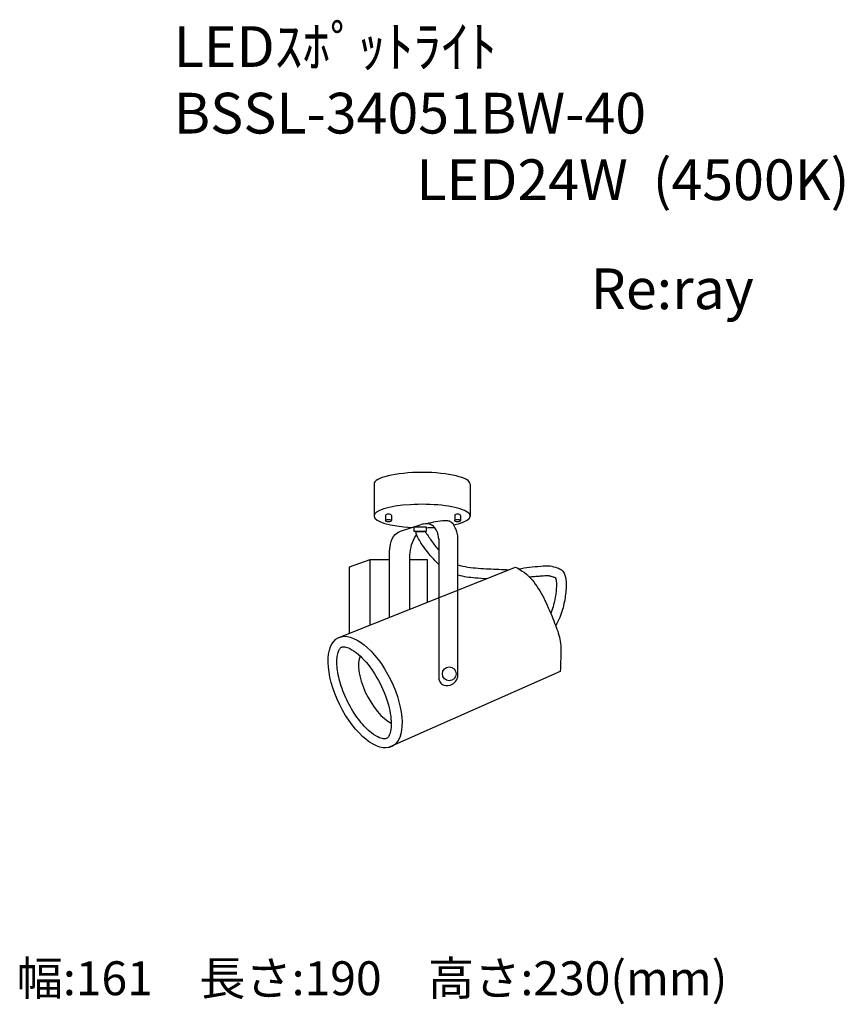
# Model space of a CAD drawing. Extents: x 1772 to 7850, y -2392 to 4863.
import ezdxf

# ---------------------------------------------------------------- set-up
doc = ezdxf.new("R2010")
doc.units = 0
doc.header["$LTSCALE"] = 100
doc.header["$MEASUREMENT"] = 0
doc.layers.get('0').update_dxf_attribs({"linetype": 'CONTINUOUS'})
doc.layers.add('器具', color=4, linetype='CONTINUOUS')
doc.layers.add('記号', color=4, linetype='CONTINUOUS')
doc.styles.add('WMF-ＭＳ Ｐゴシック0', font='MS PGothic.ttf')
doc.styles.add('スタイル1', font='MS Gothic.ttf', dxfattribs={"height": 300})

msp = doc.modelspace()

# ---------------------------------------------------------------- linework, layer by layer
at = {"layer": '器具'}
for p, q in [((4383.6, 1440.7), (4383.6, 1205.8)), ((5092.4, 1440.7), (5092.4, 1205.8)), ((4469.5, 1210.6), (4469.5, 1171.9)), ((4511.5, 1210.6), (4511.5, 1171.9)), ((4978.7, 1210.6), (4978.7, 1171.9)), ((5020.8, 1210.6), (5020.8, 1171.9)), ((4579.6, 1094.9), (4730.7, 1143.6)), ((4680, 1126.2), (4768.2, 1126.2)), ((4680, 1092.5), (4680, 1126.2)), ((4768.2, 1092.5), (4680, 1092.5)), ((4687.7, 1126.4), (4759, 1126.4)), ((4687.7, 1092.4), (4759, 1092.4)), ((4768.2, 1126.2), (4768.2, 1092.5)), ((4860.3, 1037), (4860.3, 4)), ((5001.4, 20.1), (5001.4, 1048.6)), ((4202, 832.3), (4355.4, 884.8)), ((4355.4, 401.9), (4355.4, 884.8)), ((4355.4, 884.8), (4497.9, 884.8)), ((4497.9, 458.8), (4497.9, 931)), ((4648.7, 519), (4648.7, 918.2)), ((4648.7, 884.8), (4775.4, 884.8)), ((4775.4, 884.8), (4775.4, 569.7)), ((4113.2, 305), (5426.9, 830.1)), ((4202, 340.5), (4202, 832.3)), ((5756.5, 59.7), (4490.9, -501))]:
    msp.add_line(p, q, dxfattribs=at)
msp.add_circle((4938.4, 43.1), 50.9, dxfattribs=at)
for centre, major_axis, ratio, start_param, end_param in [((4738, 1440.7), (-354.4, 0), 0.243523, 3.141593, 6.283185), ((4738, 1205.8), (-354.4, 0), 0.243523, 2.288503, 7.638739), ((4490.5, 1210.6), (-21, 0), 0.421053, 3.141593, 6.283185), ((4999.8, 1210.6), (-21, 0), 0.421053, 3.141593, 6.283185), ((4738, 1205.8), (-354.4, 0), 0.243523, 1.656233, 1.829968), ((4441.7, -62.6), (-135, 261.7), 0.414564, 0.277466, 2.654974)]:
    msp.add_ellipse(centre, major_axis=major_axis, ratio=ratio, start_param=start_param, end_param=end_param, dxfattribs=at)
for centre, major_axis, ratio in [((4490.5, 1171.9), (-21, 0), 0.421053), ((4999.8, 1171.9), (-21, 0), 0.421053), ((4318.1, -91.9), (-197.8, 400.8), 0.467084)]:
    msp.add_ellipse(centre, major_axis=major_axis, ratio=ratio, dxfattribs=at)
for points, knots in [([(5001.4, 1048.6), (5000.2, 1062.6), (4998, 1087.1), (4980.3, 1122.4), (4966, 1154.8), (4934.7, 1171.8), (4869.6, 1170.8), (4815.5, 1158.6), (4771.4, 1148.7)], [0, 0, 0, 0, 41.72768, 72.642127, 118.257675, 143.702605, 174.237168, 310.13819, 310.13819, 310.13819, 310.13819]), ([(4497.9, 931), (4499.3, 953.5), (4502.4, 1002.1), (4527.6, 1067.8), (4565.5, 1087.5), (4579.6, 1094.9)], [0, 0, 0, 0, 68.399985, 147.173402, 193.873105, 193.873105, 193.873105, 193.873105]), ([(4860.3, 849.5), (4843, 867.3), (4795.2, 916.4), (4743.2, 983), (4709.1, 1043.1), (4695.3, 1071.5), (4693.5, 1087.2), (4693.1, 1092.5)], [0, 0, 0, 0, 1.034396, 2.855188, 3.488016, 3.92421, 4.146497, 4.146497, 4.146497, 4.146497]), ([(4860.3, 1037), (4859.4, 1049.1), (4857.8, 1070.1), (4846.8, 1094.3), (4834.7, 1115.9), (4820.4, 1133.5), (4800.2, 1142.8), (4785.6, 1150.1), (4767.9, 1148.7), (4750.2, 1147.5), (4736.9, 1144.8), (4730.7, 1143.6)], [0, 0, 0, 0, 36.076828, 62.514395, 78.911715, 110.589173, 127.884823, 145.271525, 158.50022, 179.966071, 198.930946, 198.930946, 198.930946, 198.930946]), ([(4760.5, 1092.5), (4775.2, 1069.9), (4806.6, 1022.1), (4840.6, 976.2), (4860.3, 953.1)], [0.446216, 0.446216, 0.446216, 0.446216, 1.568438, 2.828637, 2.828637, 2.828637, 2.828637]), ([(4648.7, 918.2), (4651.2, 943.8), (4656.1, 993.9), (4681.2, 1042.6), (4694.9, 1067.6), (4696.8, 1071.2)], [0, 0, 0, 0, 1.060817, 2.078289, 2.247377, 2.247377, 2.247377, 2.247377]), ([(5001.4, 846.9), (5025, 838.9), (5101.4, 823.5), (5227, 816.6), (5328.4, 812.5), (5378.1, 810.5)], [5.305113, 5.305113, 5.305113, 5.305113, 6.341923, 8.49435, 10.564609, 10.564609, 10.564609, 10.564609]), ([(5426.9, 830.1), (5449.1, 817.2), (5516.6, 778.1), (5600.4, 672.9), (5667.3, 536.7), (5719.6, 406.7), (5764.9, 283.2), (5759.4, 166.2), (5757.4, 91.9), (5756.5, 59.7)], [0, 0, 0, 0, 76.72486, 233.070291, 392.236734, 532.040701, 654.845525, 781.318224, 878.396967, 878.396967, 878.396967, 878.396967]), ([(5450.4, 816.3), (5476.6, 821.6), (5530.2, 832), (5607.1, 835.2), (5677.2, 842.9), (5727.1, 825.5), (5776.2, 808.9), (5800, 751.3), (5801.4, 671.5), (5788.6, 570.5), (5761.8, 473.9), (5733.3, 417.8), (5722.2, 398.1)], [0.154794, 0.154794, 0.154794, 0.154794, 1.265673, 2.424094, 3.377435, 4.137812, 4.621667, 5.457889, 6.467826, 7.98624, 9.666865, 10.611224, 10.611224, 10.611224, 10.611224]), ([(5001.4, 771.7), (5023.4, 765.7), (5044.8, 761.8), (5086.8, 755.4), (5108.1, 752.9), (5158.4, 748.4), (5187.1, 746.8), (5215.2, 745.5)], [5.578187, 5.578187, 5.578187, 5.578187, 6.362737, 6.362737, 7.189053, 7.189053, 8.34927, 8.34927, 8.34927, 8.34927]), ([(5527.7, 757.1), (5529.5, 757.3), (5531.2, 757.5), (5543.7, 759.1), (5554.6, 760.1), (5578, 761.9), (5590.3, 762.7), (5612.2, 764.2), (5621.7, 765), (5638.5, 766.3), (5646, 766.9), (5658.1, 767.3), (5663, 767.2), (5670.1, 766.6), (5672.5, 766.3), (5682.3, 764.3), (5691.2, 761.7), (5705, 757), (5708, 756), (5713.9, 754), (5716.4, 753.1), (5719.2, 752.1), (5719.9, 751.8), (5720.5, 751.6)], [1.10583, 1.10583, 1.10583, 1.10583, 1.188562, 1.188562, 1.709003, 1.709003, 2.229443, 2.229443, 2.587766, 2.587766, 2.946088, 2.946088, 3.25877, 3.25877, 3.501247, 3.501247, 4.016406, 4.016406, 4.143774, 4.143774, 4.271143, 4.271143, 4.322835, 4.322835, 4.322835, 4.322835]), ([(5720.5, 751.6), (5721.5, 749.4), (5722.8, 745.7), (5725.4, 735.8), (5726.5, 729.7), (5727.9, 716.9), (5728.2, 710.1), (5728.2, 691.3), (5727.6, 678.3), (5725.6, 652.9), (5724.3, 640.1), (5718.9, 601.6), (5713.8, 575.6), (5702.4, 532.1), (5696.7, 514.1), (5688.8, 493.8), (5687.6, 490.9), (5686.4, 487.9)], [5.101637, 5.101637, 5.101637, 5.101637, 5.410033, 5.410033, 5.803694, 5.803694, 6.197355, 6.197355, 6.794209, 6.794209, 7.391063, 7.391063, 8.58477, 8.58477, 9.488223, 9.488223, 9.646237, 9.646237, 9.646237, 9.646237]), ([(4144, 238.9), (4141, 237.4), (4138.1, 235.4), (4131.3, 227.8), (4127.4, 222.1), (4120, 205.6), (4116.6, 194.8), (4109.1, 156.1), (4108, 121.6), (4117, 42.6), (4127, -1.8), (4156.9, -92.7), (4176.9, -139.2), (4223.8, -227.1), (4250.8, -268.4), (4307.3, -339.7), (4336.8, -369.5), (4386.6, -408.8), (4407.4, -421.1), (4438.2, -433.7), (4449.3, -436), (4465.6, -436.9), (4470.5, -435.8), (4478.3, -432.6), (4481.6, -430.4), (4490.2, -420.4), (4495.2, -412.3), (4503.8, -388.1), (4507.4, -372.2), (4510.8, -334.2), (4510.8, -312.1), (4504, -237.5), (4490, -178), (4445.4, -58.1), (4414.8, 2.3), (4345.2, 108.1), (4306.2, 153.4), (4246.6, 205), (4224.9, 219.5), (4190.7, 236.2), (4177.5, 240.1), (4159.5, 242.5), (4153.8, 241.9), (4147.5, 240.4), (4145.7, 239.7), (4144, 238.9)], [0, 0, 0, 0, 0.184148, 0.184148, 0.368297, 0.368297, 0.552445, 0.552445, 0.914861, 0.914861, 1.277277, 1.277277, 1.639693, 1.639693, 2.002109, 2.002109, 2.364524, 2.364524, 2.655263, 2.655263, 2.882942, 2.882942, 3.110621, 3.110621, 3.3383, 3.3383, 3.56598, 3.56598, 3.793659, 3.793659, 4.021338, 4.021338, 4.496436, 4.496436, 4.971535, 4.971535, 5.446633, 5.446633, 5.737757, 5.737757, 5.979218, 5.979218, 6.179508, 6.179508, 6.283185, 6.283185, 6.283185, 6.283185]), ([(4860.3, 4), (4864.6, -6.9), (4872.1, -26.1), (4908.9, -47.7), (4958, -43), (4990, -9.8), (4998.2, 11.7), (5001.4, 20.1)], [0, 0, 0, 0, 34.188166, 59.781387, 122.428163, 164.62254, 191.328312, 191.328312, 191.328312, 191.328312])]:
    msp.add_open_spline(points, degree=3, knots=knots, dxfattribs=at)

# ---------------------------------------------------------------- texts
at = {"color": 7, "style": 'WMF-ＭＳ Ｐゴシック0'}
for s, p in [('LEDｽﾎﾟｯﾄﾗｲﾄ', (2907.2, 4514.5)), ('BSSL-34051BW-40', (2907.2, 4024.1)), ('LED24W  (4500K)', (4695.7, 3533.7))]:
    msp.add_text(s, height=300, dxfattribs=at).set_placement(p)
at = {"layer": '記号', "color": 2, "style": 'スタイル1'}
for s, insert, char_height, width, attachment_point in [('Re:ray', (6581.4, 2841.1), 300, 2900.002, 5), ('幅:161\u3000長さ:190\u3000高さ:230(mm)', (1750, -2232.5), 250, 6533.333, 4)]:
    msp.add_mtext(s, dxfattribs=dict(at, insert=insert, char_height=char_height, width=width, attachment_point=attachment_point))

doc.saveas('drawing.dxf')
